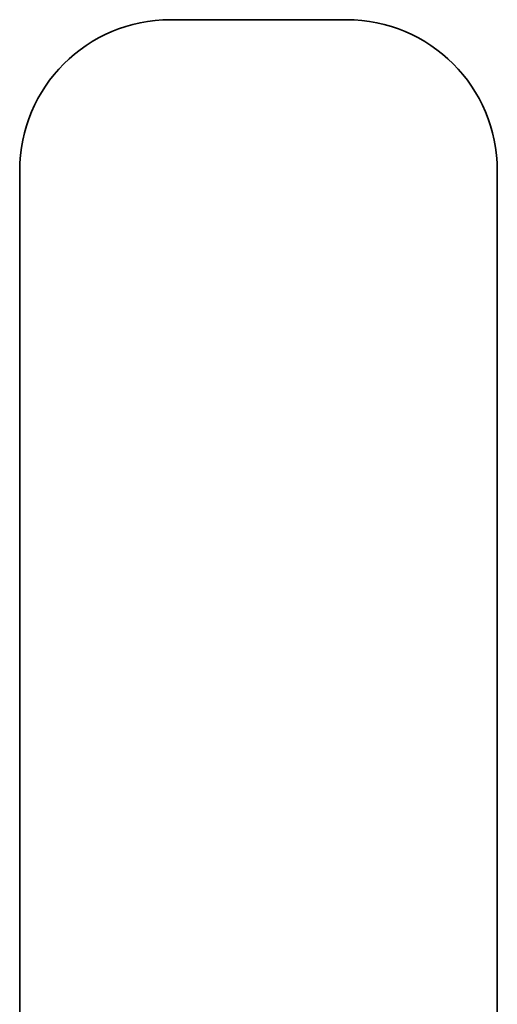
# Model space of a CAD drawing. Units: millimetres. Extents: x 79 to 529, y 69 to 349.
# Drawn here: x 94 to 113, y 310 to 349 of the extents above; entities that cross this region are included whole.
import ezdxf

# ---------------------------------------------------------------- set-up
doc = ezdxf.new("R2010")
doc.units = ezdxf.units.MM
doc.header["$LTSCALE"] = 2
doc.layers.add('Sovrapponi', color=7, linetype='Continuous', lineweight=18)
doc.layers.add('Visibile', color=7, linetype='Continuous', lineweight=35)

msp = doc.modelspace()

# ---------------------------------------------------------------- linework, layer by layer
at = {"layer": 'Sovrapponi'}
for p, q in [((107.367, 348.97), (100.367, 348.97)), ((107.367, 348.97), (100.367, 348.97)), ((94.367, 342.97), (94.367, 330.65)), ((94.367, 342.97), (94.367, 330.65)), ((113.367, 330.65), (113.367, 342.97)), ((113.367, 330.65), (113.367, 342.97)), ((94.367, 330.65), (94.367, 313.891)), ((94.367, 330.65), (94.367, 313.891)), ((113.367, 313.891), (113.367, 330.65)), ((113.367, 313.891), (113.367, 330.65)), ((94.367, 313.891), (94.367, 308.043)), ((94.367, 313.891), (94.367, 308.043)), ((113.367, 308.043), (113.367, 313.891)), ((113.367, 308.043), (113.367, 313.891))]:
    msp.add_line(p, q, dxfattribs=at)
for centre, start, end in [((100.367, 342.97), 90, 180), ((100.367, 342.97), 90, 180), ((107.367, 342.97), 0, 90), ((107.367, 342.97), 0, 90)]:
    msp.add_arc(centre, 6, start, end, dxfattribs=at)
at = {"layer": 'Visibile'}
for p, q in [((107.367, 348.97), (100.367, 348.97)), ((94.367, 342.97), (94.367, 330.65)), ((113.367, 330.65), (113.367, 342.97)), ((94.367, 330.65), (94.367, 313.891)), ((113.367, 313.891), (113.367, 330.65)), ((94.367, 313.891), (94.367, 308.043)), ((113.367, 308.043), (113.367, 313.891))]:
    msp.add_line(p, q, dxfattribs=at)
for centre, start, end in [((100.367, 342.97), 90, 180), ((107.367, 342.97), 0, 90)]:
    msp.add_arc(centre, 6, start, end, dxfattribs=at)

doc.saveas('drawing.dxf')
